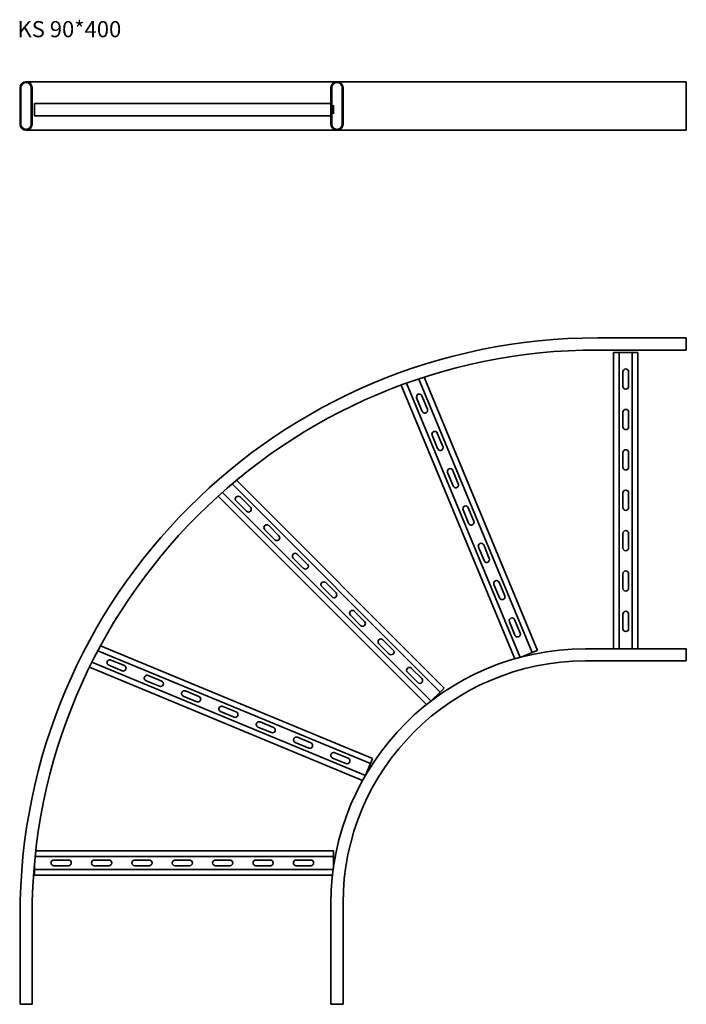
# Model space of a CAD drawing. Units: millimetres. Extents: x 2750 to 3576, y 1455 to 2674.
import ezdxf

# ---------------------------------------------------------------- set-up
doc = ezdxf.new("R2010")
doc.units = ezdxf.units.MM
doc.layers.add('Symbols(DIN)', color=7, linetype='Continuous', lineweight=18)
doc.layers.add('Visible Edges(DIN)', color=7, linetype='Continuous', lineweight=35)
doc.styles.add('vergokan 3 rood', font='isocpeur.ttf')

msp = doc.modelspace()

# ---------------------------------------------------------------- linework, layer by layer
at = {"layer": 'Visible Edges(DIN)'}
for p, q in [((3143.2, 2596.8), (2758.2, 2596.8)), ((3450.7, 2596.8), (3143.2, 2596.8)), ((3450.7, 2596.8), (3575.7, 2596.8)), ((3575.7, 2596.8), (3575.7, 2589.3)), ((2750.7, 2589.3), (2750.7, 2544.3)), ((2751.7, 2544.3), (2751.7, 2589.3)), ((2764.7, 2589.3), (2764.7, 2544.3)), ((2765.7, 2544.3), (2765.7, 2589.3)), ((3135.7, 2589.3), (3135.7, 2544.3)), ((3136.7, 2544.3), (3136.7, 2589.3)), ((3149.7, 2589.3), (3149.7, 2544.3)), ((3150.7, 2544.3), (3150.7, 2589.3)), ((3575.7, 2544.3), (3575.7, 2589.3)), ((2768.7, 2569.8), (3135.7, 2569.8)), ((2768.7, 2569.8), (2768.7, 2566)), ((2768.7, 2566), (2768.7, 2558.5)), ((3138.7, 2567.7), (3138.7, 2566)), ((3138.7, 2558.5), (3138.7, 2566)), ((2768.7, 2558.5), (2768.7, 2554.8)), ((3135.7, 2554.8), (2768.7, 2554.8)), ((3138.7, 2558.5), (3138.7, 2556.9)), ((2758.2, 2536.8), (3143.2, 2536.8)), ((3143.2, 2536.8), (3450.7, 2536.8)), ((3450.7, 2536.8), (3575.7, 2536.8)), ((3575.7, 2544.3), (3575.7, 2536.8)), ((3465.7, 2279.7), (3575.7, 2279.7)), ((3575.7, 2279.7), (3575.7, 2264.7)), ((3465.7, 2264.7), (3575.7, 2264.7)), ((3489.4, 2261.7), (3485.7, 2261.7)), ((3485.7, 1894.7), (3485.7, 2261.7)), ((3492.7, 2261.7), (3489.4, 2261.7)), ((3492.7, 2261.7), (3508.7, 2261.7)), ((3492.7, 1894.7), (3492.7, 2261.7)), ((3511.9, 2261.7), (3508.7, 2261.7)), ((3508.7, 2261.7), (3508.7, 1894.7)), ((3511.9, 2261.7), (3515.7, 2261.7)), ((3515.7, 2261.7), (3515.7, 1894.7)), ((3251.2, 2231), (3391.3, 1892.8)), ((3497.2, 2219.7), (3497.2, 2237.7)), ((3504.2, 2237.7), (3504.2, 2219.7)), ((3363.2, 1882.3), (3222.8, 2221.2)), ((3370, 1884.2), (3229.4, 2223.6)), ((3244.6, 2228.8), (3384.9, 1890.1)), ((3248.3, 2208.1), (3255.2, 2191.4)), ((3248.7, 2188.7), (3241.8, 2205.4)), ((3497.2, 2169.7), (3497.2, 2187.7)), ((3504.2, 2187.7), (3504.2, 2169.7)), ((3267.8, 2142.6), (3261, 2159.2)), ((3267.4, 2161.9), (3274.3, 2145.2)), ((3497.2, 2119.7), (3497.2, 2137.7)), ((3504.2, 2137.7), (3504.2, 2119.7)), ((3287, 2096.4), (3280.1, 2113)), ((3286.6, 2115.7), (3293.4, 2099)), ((3013.4, 2099), (3271.1, 1841.3)), ((3018.8, 2103.5), (3276, 1846.2)), ((3259.6, 1830.1), (3001.3, 2088.5)), ((3497.2, 2069.7), (3497.2, 2087.7)), ((3504.2, 2087.7), (3504.2, 2069.7)), ((3254.1, 1825.8), (2996.1, 2083.8)), ((3031, 2065.1), (3018.3, 2077.8)), ((3023.2, 2082.8), (3036, 2070)), ((3306.1, 2050.2), (3299.2, 2066.8)), ((3305.7, 2069.5), (3312.6, 2052.8)), ((3066.4, 2029.7), (3053.6, 2042.5)), ((3058.6, 2047.4), (3071.3, 2034.7)), ((3497.2, 2019.7), (3497.2, 2037.7)), ((3504.2, 2037.7), (3504.2, 2019.7)), ((3093.9, 2012.1), (3106.7, 1999.3)), ((3325.3, 2004), (3318.4, 2020.6)), ((3324.8, 2023.3), (3331.7, 2006.7)), ((3101.7, 1994.4), (3089, 2007.1)), ((3497.2, 1969.7), (3497.2, 1987.7)), ((3504.2, 1987.7), (3504.2, 1969.7)), ((3129.3, 1976.7), (3142, 1964)), ((3344, 1977.1), (3350.9, 1960.5)), ((3137.1, 1959), (3124.3, 1971.8)), ((3344.4, 1957.8), (3337.5, 1974.4)), ((3164.6, 1941.4), (3177.4, 1928.6)), ((3172.4, 1923.7), (3159.7, 1936.4)), ((3363.5, 1911.6), (3356.6, 1928.2)), ((3363.1, 1930.9), (3370, 1914.3)), ((3497.2, 1919.7), (3497.2, 1937.7)), ((3504.2, 1937.7), (3504.2, 1919.7)), ((3200, 1906), (3212.7, 1893.3)), ((2847.1, 1892.4), (3184.6, 1752.7)), ((2850.5, 1898.6), (3187.3, 1759.1)), ((3207.8, 1888.3), (3195.1, 1901.1)), ((3384.9, 1890.1), (3371.3, 1884.5)), ((3384.9, 1890.1), (3387.9, 1891.4)), ((3387.9, 1891.4), (3391.3, 1892.8)), ((3450.7, 1894.7), (3575.7, 1894.7)), ((3575.7, 1894.7), (3575.7, 1879.7)), ((3178.3, 1737.9), (2839.8, 1878.2)), ((2863.2, 1880.9), (2879.9, 1874)), ((3450.7, 1879.7), (3575.7, 1879.7)), ((3174.8, 1731.8), (2836.7, 1871.9)), ((2877.2, 1867.5), (2860.6, 1874.4)), ((3243.1, 1853), (3230.4, 1865.7)), ((3235.4, 1870.6), (3248.1, 1857.9)), ((2923.4, 1848.4), (2906.7, 1855.3)), ((2909.4, 1861.8), (2926.1, 1854.9)), ((2955.6, 1842.6), (2972.2, 1835.7)), ((3271.1, 1841.3), (3260.7, 1831)), ((3271.1, 1841.3), (3273.4, 1843.6)), ((3273.4, 1843.6), (3276, 1846.2)), ((2969.6, 1829.3), (2952.9, 1836.2)), ((3015.8, 1810.1), (2999.1, 1817)), ((3001.8, 1823.5), (3018.4, 1816.6)), ((3048, 1804.4), (3064.6, 1797.5)), ((3062, 1791), (3045.3, 1797.9)), ((3094.2, 1785.2), (3110.8, 1778.3)), ((3108.2, 1771.9), (3091.5, 1778.8)), ((3154.3, 1752.7), (3137.7, 1759.6)), ((3140.4, 1766.1), (3157, 1759.2)), ((3184.6, 1752.7), (3185.9, 1755.7)), ((3185.9, 1755.7), (3187.3, 1759.1)), ((3184.6, 1752.7), (3179, 1739.1)), ((2769.5, 1637.7), (3138.7, 1637.7)), ((2770.3, 1644.7), (3138.7, 1644.7)), ((3138.7, 1640.9), (3138.7, 1644.7)), ((3138.7, 1637.7), (3138.7, 1640.9)), ((3138.7, 1637.7), (3138.7, 1623)), ((2768.7, 1621.7), (2768.7, 1629.4)), ((3138.5, 1621.7), (2768.7, 1621.7)), ((2768.7, 1621.7), (2768.7, 1618.4)), ((2792.7, 1633.2), (2810.7, 1633.2)), ((2810.7, 1626.2), (2792.7, 1626.2)), ((2842.7, 1633.2), (2860.7, 1633.2)), ((2860.7, 1626.2), (2842.7, 1626.2)), ((2892.7, 1633.2), (2910.7, 1633.2)), ((2910.7, 1626.2), (2892.7, 1626.2)), ((2942.7, 1633.2), (2960.7, 1633.2)), ((2960.7, 1626.2), (2942.7, 1626.2)), ((2992.7, 1633.2), (3010.7, 1633.2)), ((3010.7, 1626.2), (2992.7, 1626.2)), ((3042.7, 1633.2), (3060.7, 1633.2)), ((3060.7, 1626.2), (3042.7, 1626.2)), ((3092.7, 1633.2), (3110.7, 1633.2)), ((3110.7, 1626.2), (3092.7, 1626.2)), ((2768.7, 1618.4), (2768.7, 1614.7)), ((3137.6, 1614.7), (2768.7, 1614.7)), ((3135.7, 1454.7), (3135.7, 1579.7)), ((3150.7, 1454.7), (3150.7, 1579.7)), ((2750.7, 1454.7), (2750.7, 1564.7)), ((2765.7, 1454.7), (2765.7, 1564.7)), ((2750.7, 1454.7), (2765.7, 1454.7)), ((3135.7, 1454.7), (3150.7, 1454.7))]:
    msp.add_line(p, q, dxfattribs=at)
for centre, radius, start, end in [((2758.2, 2589.3), 7.5, 0, 180), ((3143.2, 2589.3), 7.5, 0, 180), ((2758.2, 2589.3), 6.5, 0, 180), ((3143.2, 2589.3), 6.5, 0, 180), ((2758.2, 2544.3), 7.5, 180, 0), ((2758.2, 2544.3), 6.5, 180, 0), ((3143.2, 2544.3), 7.5, 180, 0), ((3143.2, 2544.3), 6.5, 180, 0), ((3465.7, 1564.7), 715, 90, 180), ((3465.7, 1564.7), 700, 90, 180), ((3500.7, 2237.7), 3.5, 0, 180), ((3500.7, 2219.7), 3.5, 180, 0), ((3245.1, 2206.7), 3.5, 22.5, 202.5), ((3251.9, 2190.1), 3.5, 202.5, 22.5), ((3500.7, 2187.7), 3.5, 0, 180), ((3264.2, 2160.5), 3.5, 22.5, 202.5), ((3500.7, 2169.7), 3.5, 180, 0), ((3271.1, 2143.9), 3.5, 202.5, 22.5), ((3500.7, 2137.7), 3.5, 0, 180), ((3283.3, 2114.3), 3.5, 22.5, 202.5), ((3500.7, 2119.7), 3.5, 180, 0), ((3290.2, 2097.7), 3.5, 202.5, 22.5), ((3500.7, 2087.7), 3.5, 0, 180), ((3020.8, 2080.3), 3.5, 45, 225), ((3033.5, 2067.6), 3.5, 225, 45), ((3302.5, 2068.1), 3.5, 22.5, 202.5), ((3500.7, 2069.7), 3.5, 180, 0), ((3056.1, 2044.9), 3.5, 45, 225), ((3309.4, 2051.5), 3.5, 202.5, 22.5), ((3500.7, 2037.7), 3.5, 0, 180), ((3068.8, 2032.2), 3.5, 225, 45), ((3321.6, 2021.9), 3.5, 22.5, 202.5), ((3091.5, 2009.6), 3.5, 45, 225), ((3500.7, 2019.7), 3.5, 180, 0), ((3104.2, 1996.9), 3.5, 225, 45), ((3328.5, 2005.3), 3.5, 202.5, 22.5), ((3500.7, 1987.7), 3.5, 0, 180), ((3126.8, 1974.2), 3.5, 45, 225), ((3340.7, 1975.7), 3.5, 22.5, 202.5), ((3139.5, 1961.5), 3.5, 225, 45), ((3500.7, 1969.7), 3.5, 180, 0), ((3347.6, 1959.1), 3.5, 202.5, 22.5), ((3162.2, 1938.9), 3.5, 45, 225), ((3500.7, 1937.7), 3.5, 0, 180), ((3174.9, 1926.2), 3.5, 225, 45), ((3359.9, 1929.6), 3.5, 22.5, 202.5), ((3366.8, 1912.9), 3.5, 202.5, 22.5), ((3500.7, 1919.7), 3.5, 180, 0), ((3197.5, 1903.5), 3.5, 45, 225), ((3450.7, 1579.7), 315, 90, 180), ((3210.3, 1890.8), 3.5, 225, 45), ((2861.9, 1877.7), 3.5, 67.5, 247.5), ((3450.7, 1579.7), 300, 90, 180), ((2878.5, 1870.8), 3.5, 247.5, 67.5), ((3232.9, 1868.2), 3.5, 45, 225), ((2908.1, 1858.5), 3.5, 67.5, 247.5), ((2924.7, 1851.6), 3.5, 247.5, 67.5), ((3245.6, 1855.4), 3.5, 225, 45), ((2954.3, 1839.4), 3.5, 67.5, 247.5), ((2970.9, 1832.5), 3.5, 247.5, 67.5), ((3000.5, 1820.3), 3.5, 67.5, 247.5), ((3017.1, 1813.4), 3.5, 247.5, 67.5), ((3046.7, 1801.1), 3.5, 67.5, 247.5), ((3063.3, 1794.2), 3.5, 247.5, 67.5), ((3092.9, 1782), 3.5, 67.5, 247.5), ((3109.5, 1775.1), 3.5, 247.5, 67.5), ((3139.1, 1762.9), 3.5, 67.5, 247.5), ((3155.7, 1756), 3.5, 247.5, 67.5), ((2792.7, 1629.7), 3.5, 90, 270), ((2810.7, 1629.7), 3.5, 270, 90), ((2842.7, 1629.7), 3.5, 90, 270), ((2860.7, 1629.7), 3.5, 270, 90), ((2892.7, 1629.7), 3.5, 90, 270), ((2910.7, 1629.7), 3.5, 270, 90), ((2942.7, 1629.7), 3.5, 90, 270), ((2960.7, 1629.7), 3.5, 270, 90), ((2992.7, 1629.7), 3.5, 90, 270), ((3010.7, 1629.7), 3.5, 270, 90), ((3042.7, 1629.7), 3.5, 90, 270), ((3060.7, 1629.7), 3.5, 270, 90), ((3092.7, 1629.7), 3.5, 90, 270), ((3110.7, 1629.7), 3.5, 270, 90)]:
    msp.add_arc(centre, radius, start, end, dxfattribs=at)

# ---------------------------------------------------------------- texts
at = {"layer": 'Symbols(DIN)', "color": 1, "true_color": 0xff0000, "insert": (2747.6, 2671.9), "char_height": 20, "width": 260.913, "attachment_point": 1, "style": 'vergokan 3 rood'}
msp.add_mtext('{\\fISOCPEUR|b0|i0;\\H20.0000;KS 90*400}', dxfattribs=at)

doc.saveas('drawing.dxf')
